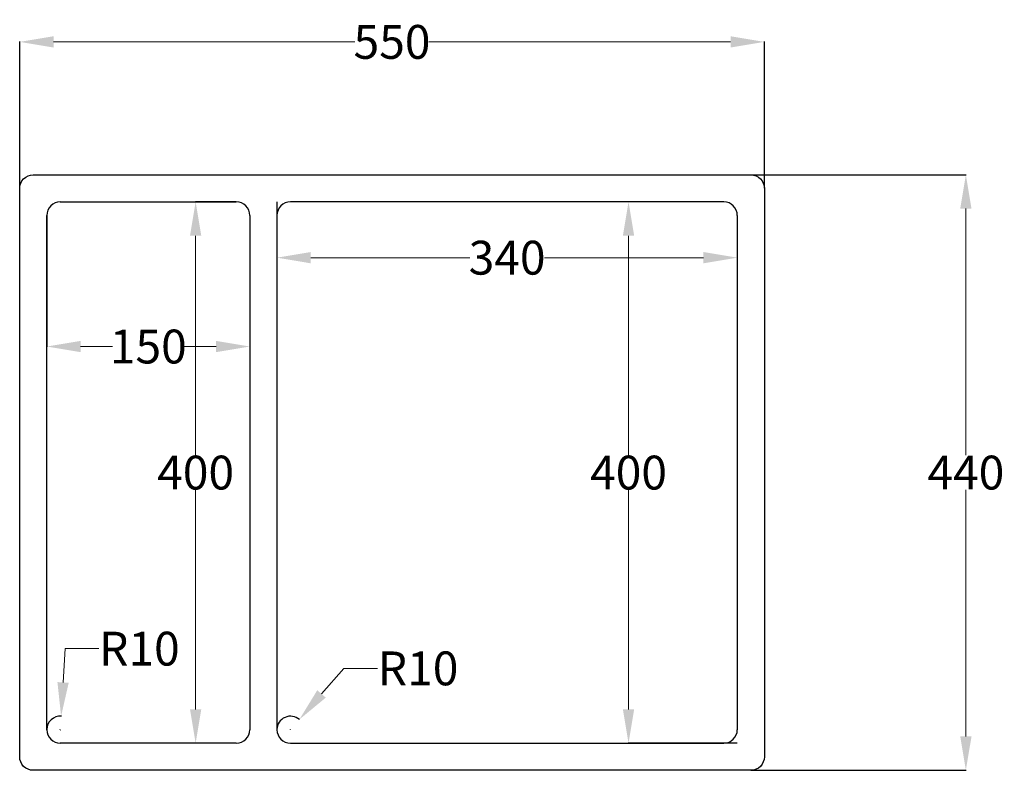
# Model space of a CAD drawing. Units: millimetres. Extents: x 111 to 838, y 54 to 609.
import ezdxf

# ---------------------------------------------------------------- set-up
doc = ezdxf.new("R2010")
doc.units = ezdxf.units.MM
doc.styles.get("Standard").update_dxf_attribs({"font": 'Arial.ttf'})
doc.dimstyles.new('Michael', dxfattribs={"dimtxt": 25, "dimasz": 25, "dimexe": 0.18, "dimexo": 0.0625, "dimgap": 0.09, "dimtad": 0, "dimtih": 1, "dimtoh": 1, "dimdec": 0, "dimzin": 0, "dimdsep": 46, "dimtxsty": 'Standard', "dimcen": 0.09, "dimclrd": 1, "dimclre": 1, "dimclrt": 1, "dimadec": 0, "dimazin": 0, "dimtfac": 1, "dimtdec": 0, "dimtix": 1, "dimtofl": 0, "dimtmove": 0, "dimatfit": 3, "dimfxl": 1, "dimtolj": 1, "dimtzin": 0, "dimlwd": 18, "dimarcsym": 0})

# ---------------------------------------------------------------- blocks, each defined once
blk = doc.blocks.new('*D75')
at = {"color": 1, "lineweight": -2, "transparency": 16777216}
for p, q in [((111.25, 484.43), (111.25, 592.78)), ((661.25, 484.43), (661.25, 592.78))]:
    blk.add_line(p, q, dxfattribs=at)
at = {"color": 1, "lineweight": 18, "transparency": 16777216}
for p, q in [((136.25, 592.6), (358.71, 592.6)), ((636.25, 592.6), (413.8, 592.6))]:
    blk.add_line(p, q, dxfattribs=at)
at = {"color": 1, "transparency": 16777216}
for points in [[(136.25, 596.76), (136.25, 588.43), (111.25, 592.6)], [(636.25, 596.76), (636.25, 588.43), (661.25, 592.6)]]:
    blk.add_solid(points, dxfattribs=at)
at = {"layer": 'Defpoints', "color": 0, "transparency": 16777216}
for p in [(111.25, 592.6), (111.25, 484.37), (661.25, 484.37)]:
    blk.add_point(p, dxfattribs=at)
at = {"color": 1, "transparency": 16777216, "insert": (386.25, 592.6), "char_height": 25, "attachment_point": 5}
blk.add_mtext('\\A1;550', dxfattribs=at)
blk = doc.blocks.new('*D77')
at = {"color": 1, "lineweight": -2, "transparency": 16777216}
for p, q in [((301.25, 474.31), (301.25, 432.97)), ((641.25, 464.31), (641.25, 432.97))]:
    blk.add_line(p, q, dxfattribs=at)
at = {"color": 1, "lineweight": 18, "transparency": 16777216}
for p, q in [((326.25, 433.15), (443.71, 433.15)), ((616.25, 433.15), (498.8, 433.15))]:
    blk.add_line(p, q, dxfattribs=at)
at = {"color": 1, "transparency": 16777216}
for points in [[(326.25, 437.32), (326.25, 428.98), (301.25, 433.15)], [(616.25, 437.32), (616.25, 428.98), (641.25, 433.15)]]:
    blk.add_solid(points, dxfattribs=at)
at = {"layer": 'Defpoints', "color": 0, "transparency": 16777216}
for p in [(301.25, 474.37), (641.25, 464.37), (301.25, 433.15)]:
    blk.add_point(p, dxfattribs=at)
at = {"color": 1, "transparency": 16777216, "insert": (471.25, 433.15), "char_height": 25, "attachment_point": 5}
blk.add_mtext('\\A1;340', dxfattribs=at)
blk = doc.blocks.new('*D78')
at = {"color": 1, "lineweight": -2, "transparency": 16777216}
for p, q in [((631.19, 474.37), (560.75, 474.37)), ((641.19, 74.37), (560.75, 74.37))]:
    blk.add_line(p, q, dxfattribs=at)
at = {"color": 1, "lineweight": 18, "transparency": 16777216}
for p, q in [((560.93, 449.37), (560.93, 287.13)), ((560.93, 99.37), (560.93, 261.61))]:
    blk.add_line(p, q, dxfattribs=at)
at = {"color": 1, "transparency": 16777216}
for points in [[(556.76, 449.37), (565.1, 449.37), (560.93, 474.37)], [(556.76, 99.37), (565.1, 99.37), (560.93, 74.37)]]:
    blk.add_solid(points, dxfattribs=at)
at = {"layer": 'Defpoints', "color": 0, "transparency": 16777216}
for p in [(631.25, 474.37), (560.93, 74.37), (641.25, 74.37)]:
    blk.add_point(p, dxfattribs=at)
at = {"color": 1, "transparency": 16777216, "insert": (560.93, 274.37), "char_height": 25, "attachment_point": 5}
blk.add_mtext('\\A1;400', dxfattribs=at)
blk = doc.blocks.new('*D79')
at = {"color": 1, "lineweight": -2, "transparency": 16777216}
for p, q in [((271.19, 474.37), (241.02, 474.37)), ((271.19, 74.37), (241.02, 74.37))]:
    blk.add_line(p, q, dxfattribs=at)
at = {"color": 1, "lineweight": 18, "transparency": 16777216}
for p, q in [((241.2, 449.37), (241.2, 287.13)), ((241.2, 99.37), (241.2, 261.61))]:
    blk.add_line(p, q, dxfattribs=at)
at = {"color": 1, "transparency": 16777216}
for points in [[(237.03, 449.37), (245.36, 449.37), (241.2, 474.37)], [(237.03, 99.37), (245.36, 99.37), (241.2, 74.37)]]:
    blk.add_solid(points, dxfattribs=at)
at = {"layer": 'Defpoints', "color": 0, "transparency": 16777216}
for p in [(271.25, 474.37), (241.2, 74.37), (271.25, 74.37)]:
    blk.add_point(p, dxfattribs=at)
at = {"color": 1, "transparency": 16777216, "insert": (241.2, 274.37), "char_height": 25, "attachment_point": 5}
blk.add_mtext('\\A1;400', dxfattribs=at)
blk = doc.blocks.new('*D80')
at = {"color": 1, "lineweight": -2, "transparency": 16777216}
for p, q in [((131.25, 464.31), (131.25, 367.32)), ((281.25, 464.31), (281.25, 367.32))]:
    blk.add_line(p, q, dxfattribs=at)
at = {"color": 1, "lineweight": 18, "transparency": 16777216}
for p, q in [((156.25, 367.5), (179.73, 367.5)), ((256.25, 367.5), (232.78, 367.5))]:
    blk.add_line(p, q, dxfattribs=at)
at = {"color": 1, "transparency": 16777216}
for points in [[(156.25, 371.66), (156.25, 363.33), (131.25, 367.5)], [(256.25, 371.66), (256.25, 363.33), (281.25, 367.5)]]:
    blk.add_solid(points, dxfattribs=at)
at = {"layer": 'Defpoints', "color": 0, "transparency": 16777216}
for p in [(131.25, 464.37), (281.25, 464.37), (131.25, 367.5)]:
    blk.add_point(p, dxfattribs=at)
at = {"color": 1, "transparency": 16777216, "insert": (206.25, 367.5), "char_height": 25, "attachment_point": 5}
blk.add_mtext('\\A1;150', dxfattribs=at)
blk = doc.blocks.new('*D81')
at = {"color": 1, "lineweight": 18, "transparency": 16777216}
for p, q in [((350.58, 129.69), (334.19, 110.81)), ((375.58, 129.69), (350.58, 129.69))]:
    blk.add_line(p, q, dxfattribs=at)
at = {"color": 1, "lineweight": -2, "transparency": 16777216}
for p, q in [((311.16, 84.37), (311.34, 84.37)), ((311.25, 84.28), (311.25, 84.46))]:
    blk.add_line(p, q, dxfattribs=at)
blk.add_arc((311.25, 84.37), 10, 48.02281, 179.6419, dxfattribs=at)
at = {"color": 1, "transparency": 16777216}
blk.add_solid([(331.04, 113.54), (337.34, 108.08), (317.81, 91.93)], dxfattribs=at)
at = {"layer": 'Defpoints', "color": 0, "transparency": 16777216}
for p in [(317.81, 91.93), (311.25, 84.37)]:
    blk.add_point(p, dxfattribs=at)
at = {"color": 1, "transparency": 16777216, "insert": (405.51, 129.69), "char_height": 25, "attachment_point": 5}
blk.add_mtext('\\A1;R10', dxfattribs=at)
blk = doc.blocks.new('*D82')
at = {"color": 1, "lineweight": 18, "transparency": 16777216}
for p, q in [((144.75, 144.27), (143.29, 119.31)), ((169.75, 144.27), (144.75, 144.27))]:
    blk.add_line(p, q, dxfattribs=at)
at = {"color": 1, "lineweight": -2, "transparency": 16777216}
for p, q in [((141.16, 84.37), (141.34, 84.37)), ((141.25, 84.28), (141.25, 84.46))]:
    blk.add_line(p, q, dxfattribs=at)
blk.add_arc((141.25, 84.37), 10, 85.63313, 179.6419, dxfattribs=at)
at = {"color": 1, "transparency": 16777216}
blk.add_solid([(139.13, 119.56), (147.45, 119.07), (141.84, 94.36)], dxfattribs=at)
at = {"layer": 'Defpoints', "color": 0, "transparency": 16777216}
for p in [(141.84, 94.36), (141.25, 84.37)]:
    blk.add_point(p, dxfattribs=at)
at = {"color": 1, "transparency": 16777216, "insert": (199.68, 144.27), "char_height": 25, "attachment_point": 5}
blk.add_mtext('\\A1;R10', dxfattribs=at)
blk = doc.blocks.new('*D84')
at = {"color": 1, "lineweight": -2, "transparency": 16777216}
for p, q in [((651.32, 494.37), (810.25, 494.37)), ((651.23, 54.37), (810.25, 54.37))]:
    blk.add_line(p, q, dxfattribs=at)
at = {"color": 1, "lineweight": 18, "transparency": 16777216}
for p, q in [((810.07, 469.37), (810.07, 287.13)), ((810.07, 79.37), (810.07, 261.61))]:
    blk.add_line(p, q, dxfattribs=at)
at = {"color": 1, "transparency": 16777216}
for points in [[(805.91, 469.37), (814.24, 469.37), (810.07, 494.37)], [(805.91, 79.37), (814.24, 79.37), (810.07, 54.37)]]:
    blk.add_solid(points, dxfattribs=at)
at = {"layer": 'Defpoints', "color": 0, "transparency": 16777216}
for p in [(651.25, 494.37), (651.16, 54.37), (810.07, 54.37)]:
    blk.add_point(p, dxfattribs=at)
at = {"color": 1, "transparency": 16777216, "insert": (810.07, 274.37), "char_height": 25, "attachment_point": 5}
blk.add_mtext('\\A1;440', dxfattribs=at)

msp = doc.modelspace()

# ---------------------------------------------------------------- linework, layer by layer
for p, q in [((141.25, 474.37), (271.25, 474.37)), ((631.25, 474.37), (311.25, 474.37)), ((131.25, 84.37), (131.25, 464.37)), ((281.25, 464.37), (281.25, 84.37)), ((301.25, 464.37), (301.25, 84.37)), ((641.25, 464.37), (641.25, 84.37)), ((271.25, 74.37), (141.25, 74.37)), ((311.25, 74.37), (631.25, 74.37))]:
    msp.add_line(p, q)
msp.add_lwpolyline([(661.25, 484.37), (661.25, 64.37, -0.414214), (651.25, 54.37), (121.25, 54.37, -0.414214), (111.25, 64.37), (111.25, 484.37, -0.414214), (121.25, 494.37), (651.25, 494.37, -0.414214)], format="xyb", close=True)
for centre, start, end in [((141.25, 464.37), 90, 180), ((271.25, 464.37), 0, 90), ((311.25, 464.37), 90, 180), ((631.25, 464.37), 0, 90), ((141.25, 84.37), 180, 270), ((271.25, 84.37), 270, 0), ((311.25, 84.37), 180, 270), ((631.25, 84.37), 270, 0)]:
    msp.add_arc(centre, 10, start, end)

# ---------------------------------------------------------------- dimensions: what is measured, and where the dimension line sits
for base, p1, p2, angle, picture, middle in [((111.25, 592.6), (661.25, 484.37), (111.25, 484.37), 180, '*D75', (386.25, 592.6)), ((810.07, 54.37), (651.25, 494.37), (651.16, 54.37), 90, '*D84', (810.07, 274.37)), ((241.2, 74.37), (271.25, 474.37), (271.25, 74.37), 90, '*D79', (241.2, 274.37)), ((301.25, 433.15), (641.25, 464.37), (301.25, 474.37), 180, '*D77', (471.25, 433.15)), ((560.93, 74.37), (631.25, 474.37), (641.25, 74.37), 90, '*D78', (560.93, 274.37)), ((131.25, 367.5), (281.25, 464.37), (131.25, 464.37), 180, '*D80', (206.25, 367.5))]:
    dim = msp.add_linear_dim(base=base, p1=p1, p2=p2, angle=angle, dimstyle='Michael')
    dim.commit()
    dim.dimension.update_dxf_attribs({"geometry": picture, "text_midpoint": middle})
for center, mpoint, picture, middle in [((141.25, 84.37), (141.84, 94.36), '*D82', (199.68, 144.27)), ((311.25, 84.37), (317.81, 91.93), '*D81', (405.51, 129.69))]:
    dim = msp.add_radius_dim(center=center, mpoint=mpoint, dimstyle='Michael')
    dim.commit()
    dim.dimension.update_dxf_attribs({"geometry": picture, "text_midpoint": middle})

doc.saveas('drawing.dxf')
